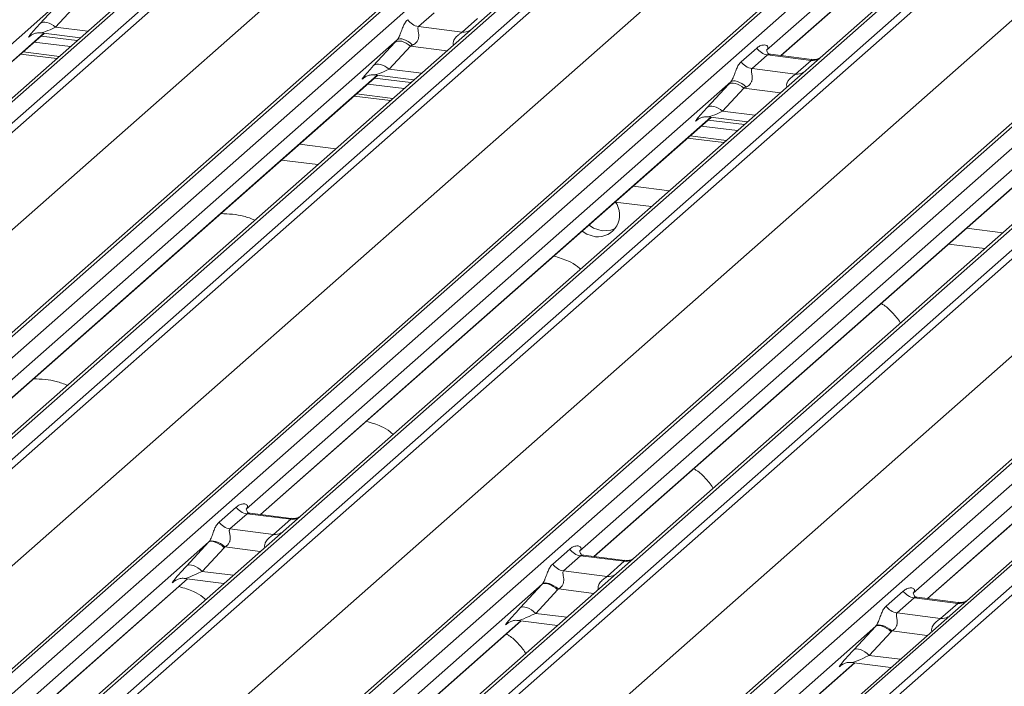
# Model space of a CAD drawing. Units: millimetres. Extents: x 5 to 415, y 5 to 292.
# Drawn here: x 300 to 308, y 128 to 134 of the extents above; entities that cross this region are included whole.
import ezdxf

# ---------------------------------------------------------------- set-up
doc = ezdxf.new("R2010")
doc.units = ezdxf.units.MM

msp = doc.modelspace()

# ---------------------------------------------------------------- linework, layer by layer
at = {"color": 7, "linetype": 'Continuous', "lineweight": 15}
for p, q in [((304.84396277, 137.2136535), (290.74382962, 124.77850491)), ((304.89687779, 137.22907822), (290.79674465, 124.79392964)), ((290.97267821, 124.77176409), (305.07281135, 137.20691268)), ((305.12572638, 137.17815462), (291.02559323, 124.74300604)), ((292.67503783, 124.53519555), (306.77517097, 136.97034413)), ((306.828086, 136.98576886), (292.72795286, 124.55062027)), ((292.90388641, 124.52845473), (307.00401956, 136.96360331)), ((307.61278923, 136.86481415), (293.51265609, 124.42966557)), ((307.66570426, 136.88023888), (293.56557111, 124.44509029)), ((293.74150467, 124.42292475), (307.84163782, 136.85807333)), ((307.89455284, 136.82931527), (293.7944197, 124.39416669)), ((291.42699532, 124.28785885), (305.50638835, 136.70471637)), ((295.4438643, 124.1863562), (309.54399744, 136.62150479)), ((309.59691247, 136.63692951), (295.49677932, 124.20178093)), ((295.67271288, 124.17961538), (309.77284602, 136.61476397)), ((310.3816157, 136.51597481), (296.28148255, 124.08082622)), ((310.43453073, 136.53139953), (296.33439758, 124.09625095)), ((296.51033114, 124.0740854), (310.61046428, 136.50923399)), ((310.66337931, 136.48047593), (296.56324617, 124.04532734)), ((294.19582179, 123.9390195), (308.27521482, 136.35587703)), ((298.21269076, 123.83751686), (312.31282391, 136.27266544)), ((312.36573893, 136.28809017), (298.26560579, 123.85294158)), ((298.44153935, 123.83077604), (312.54167249, 136.26592462)), ((313.15044217, 136.16713546), (299.05030902, 123.73198688)), ((313.20335719, 136.18256019), (299.10322405, 123.7474116)), ((299.27915761, 123.72524606), (313.37929075, 136.16039464)), ((313.43220578, 136.13163658), (299.33207263, 123.696488)), ((296.96464825, 123.59018016), (311.04404128, 136.00703768)), ((300.98151723, 123.48867751), (315.08165037, 135.9238261)), ((315.1345654, 135.93925082), (301.03443225, 123.50410224)), ((301.21036581, 123.48193669), (315.31049896, 135.91708528)), ((315.91926863, 135.81829612), (301.81913549, 123.38314753)), ((315.97218366, 135.83372084), (301.87205051, 123.39857226)), ((302.04798407, 123.37640671), (316.14811722, 135.8115553)), ((316.20103224, 135.78279724), (302.1008991, 123.34764865)), ((299.73347472, 123.24134081), (313.81286775, 135.65819833)), ((308.79405051, 135.56986197), (306.31606443, 133.38448366)), ((306.4365981, 133.34012226), (308.0194524, 134.73606854)), ((300.48015161, 133.81912186), (296.45735154, 130.27134568)), ((300.2849711, 133.60681244), (300.46142322, 133.79883617)), ((300.58942501, 133.76807763), (300.41297289, 133.57605389)), ((303.55477988, 133.69538568), (303.42611771, 133.58191631)), ((303.42611771, 133.58191631), (303.78846982, 133.53626423)), ((303.78846982, 133.53626423), (303.91713199, 133.6497336)), ((296.57783125, 130.22693669), (300.31770883, 133.52519869)), ((300.20660167, 133.51385807), (300.21344038, 133.51299647)), ((300.2068378, 133.5065647), (300.21345354, 133.51300808)), ((300.28999255, 133.52869061), (300.61865572, 133.48728294)), ((300.29256876, 133.50302723), (300.59351565, 133.46511149)), ((303.24897808, 133.47028251), (299.22617801, 129.92250633)), ((300.23600022, 133.45313847), (300.53694711, 133.41522272)), ((303.05379757, 133.25797309), (303.23024968, 133.44999683)), ((303.35825147, 133.41923828), (303.18179936, 133.22721455)), ((300.44447743, 133.33367213), (300.14353055, 133.37158788)), ((306.1051444, 133.2896455), (306.23380657, 133.40311488)), ((306.32360635, 133.34654633), (306.19494418, 133.23307696)), ((306.68595846, 133.30089426), (306.32360635, 133.34654633)), ((306.69077203, 133.30809935), (306.34852805, 133.35121804)), ((306.55729629, 133.18742489), (306.68595846, 133.30089426)), ((299.34665772, 129.87809734), (303.0865353, 133.17635934)), ((302.97542814, 133.16501872), (302.98226684, 133.16415713)), ((302.97566427, 133.15772536), (302.98228, 133.16416874)), ((303.05881902, 133.17985126), (303.38748218, 133.1384436)), ((306.19494418, 133.23307696), (306.55729629, 133.18742489)), ((306.01780454, 133.12144317), (301.99500448, 129.57366699)), ((303.00482669, 133.10429912), (303.30577357, 133.06638338)), ((303.06139523, 133.15418789), (303.36234212, 133.11627214)), ((305.82262403, 132.90913374), (305.99907615, 133.10115748)), ((303.2133039, 132.98483279), (302.91235701, 133.02274853)), ((306.12707794, 133.07039894), (305.95062582, 132.8783752)), ((302.11548419, 129.529258), (305.85536176, 132.82752)), ((308.78663101, 132.77260382), (304.76383094, 129.22482764)), ((305.7442546, 132.81617938), (305.75109331, 132.81531778)), ((305.74449073, 132.80888601), (305.75110647, 132.81532939)), ((305.77365315, 132.75545978), (306.07460004, 132.71754403)), ((305.82764549, 132.83101192), (306.15630865, 132.78960425)), ((305.8302217, 132.80534854), (306.13116858, 132.7674328)), ((305.98213036, 132.63599344), (305.68118348, 132.67390919)), ((302.43914126, 132.60541147), (302.74008815, 132.56749573)), ((302.28947497, 132.4734182), (302.59042185, 132.43550246)), ((304.88431065, 129.18041865), (308.62418823, 132.47868065)), ((311.55545747, 132.42376448), (307.53265741, 128.87598829)), ((305.20796773, 132.25657212), (305.50891462, 132.21865638)), ((305.05830143, 132.12457886), (305.35924832, 132.08666311)), ((307.65313712, 128.8315793), (311.3930147, 132.12984131)), ((307.9767942, 131.90773278), (308.27774108, 131.86981704)), ((307.8271279, 131.77573951), (308.12807479, 131.73782377)), ((301.77127131, 129.4675287), (301.91269266, 129.59225061)), ((302.00249244, 129.53568207), (301.86107109, 129.41096016)), ((302.36484455, 129.49003), (302.00249244, 129.53568207)), ((302.36965812, 129.49723509), (302.02766112, 129.54032266)), ((302.2234232, 129.36530808), (302.36484455, 129.49003)), ((301.86107109, 129.41096016), (302.2234232, 129.36530808)), ((301.68387749, 129.29927878), (299.21232496, 127.11957432)), ((301.50221694, 129.10395979), (301.68387749, 129.29927878)), ((301.81229218, 129.25313873), (301.63063162, 129.05781975)), ((304.54009777, 129.11868936), (304.68151913, 129.24341127)), ((304.77131891, 129.18684273), (304.62989755, 129.06212081)), ((305.13367102, 129.14119065), (304.77131891, 129.18684273)), ((305.13848459, 129.14839574), (304.79648759, 129.19148332)), ((304.99224966, 129.01646874), (305.13367102, 129.14119065)), ((299.33285863, 127.07521292), (301.50956339, 128.99488608)), ((301.48184711, 128.998378), (301.81051027, 128.95697033)), ((304.62989755, 129.06212081), (304.99224966, 129.01646874)), ((301.40227731, 128.9799012), (301.39869236, 128.97625209)), ((304.45270396, 128.95043943), (301.98115143, 126.77073498)), ((304.27104341, 128.75512045), (304.45270396, 128.95043943)), ((304.58111864, 128.90429938), (304.39945809, 128.7089804)), ((307.30892424, 128.76985001), (307.4503456, 128.89457192)), ((307.54014537, 128.83800338), (307.39872402, 128.71328147)), ((307.90249748, 128.79235131), (307.54014537, 128.83800338)), ((307.90731106, 128.7995564), (307.56531406, 128.84264397)), ((307.76107613, 128.66762939), (307.90249748, 128.79235131)), ((307.39872402, 128.71328147), (307.76107613, 128.66762939)), ((302.10168509, 126.72637358), (304.27838985, 128.64604673)), ((304.17110377, 128.63106186), (304.16751882, 128.62741275)), ((304.25067358, 128.64953866), (304.57933674, 128.60813099)), ((307.22153043, 128.60160009), (304.74997789, 126.42189563)), ((307.03986987, 128.4062811), (307.22153043, 128.60160009)), ((307.34994511, 128.55546004), (307.16828456, 128.36014106)), ((304.87051156, 126.37753423), (307.04721632, 128.29720739)), ((306.93993024, 128.28222251), (306.93634529, 128.2785734)), ((307.01950004, 128.30069931), (307.34816321, 128.25929164))]:
    msp.add_line(p, q, dxfattribs=at)
at = {"color": 8, "linetype": 'Continuous', "lineweight": 15}
for p, q in [((306.4341818, 133.34042668), (308.04520028, 134.76121144)), ((300.41297289, 133.57605389), (300.68102006, 133.54228312)), ((296.57541496, 130.22724111), (300.31529254, 133.52550311)), ((300.21216429, 133.51126222), (300.2068378, 133.5065647)), ((303.66242068, 133.38091656), (303.35825147, 133.41923828)), ((300.12286314, 133.35336094), (300.42381002, 133.31544519)), ((299.34424143, 129.87840176), (303.08411901, 133.17666377)), ((303.18179936, 133.22721455), (303.44984653, 133.19344378)), ((302.97739673, 133.15925324), (302.97566427, 133.15772536)), ((302.8916896, 133.00452159), (303.19263649, 132.96660585)), ((306.43124715, 133.03207722), (306.12707794, 133.07039894)), ((305.95062582, 132.8783752), (306.21867299, 132.84460443)), ((302.11306789, 129.52956242), (305.85294547, 132.82782442)), ((305.74622319, 132.8104139), (305.74449073, 132.80888601)), ((305.66051607, 132.65568225), (305.96146296, 132.6177665)), ((304.88189436, 129.18072307), (308.62177194, 132.47898508)), ((307.65072083, 128.83188373), (311.3905984, 132.13014573)), ((302.11258331, 129.22337371), (301.81864468, 129.2604065)), ((299.33044233, 127.07551734), (301.5071471, 128.9951905)), ((301.63063162, 129.05781975), (301.88808387, 129.02538381)), ((301.40042482, 128.97777998), (301.39869236, 128.97625209)), ((304.88140978, 128.87453437), (304.58747115, 128.91156715)), ((304.39945809, 128.7089804), (304.65691033, 128.67654447)), ((302.0992688, 126.726678), (304.27597356, 128.64635116)), ((304.17284531, 128.63211027), (304.16751882, 128.62741275)), ((307.65023624, 128.52569502), (307.35629761, 128.56272781)), ((307.16828456, 128.36014106), (307.4257368, 128.32770512)), ((304.86809527, 126.37783865), (307.04480003, 128.29751181)), ((306.94167178, 128.28327092), (306.93634529, 128.2785734))]:
    msp.add_line(p, q, dxfattribs=at)
at = {"color": 7, "linetype": 'Continuous', "lineweight": 15, "flags": 128}
for points in [[(300.41297289, 133.57605389), (300.39566626, 133.58972282), (300.37751507, 133.60111968), (300.35913977, 133.60985487), (300.34116851, 133.61562981), (300.32421561, 133.61824707), (300.30886058, 133.6176172), (300.2956283, 133.61376172), (300.2849711, 133.60681244)], [(303.35825147, 133.41923828), (303.34094484, 133.43290721), (303.32279365, 133.44430407), (303.30441835, 133.45303926), (303.28644709, 133.4588142), (303.26949419, 133.46143146), (303.25413916, 133.46080159), (303.24090688, 133.45694611), (303.23024968, 133.44999683)], [(303.37736578, 133.42815273), (303.3598496, 133.44326754), (303.34140478, 133.45627224), (303.32271969, 133.4666815), (303.30449163, 133.47410685), (303.28740088, 133.47827119), (303.27208526, 133.47901909), (303.25911632, 133.47632266), (303.24897808, 133.47028251)], [(303.18179936, 133.22721455), (303.16449273, 133.24088348), (303.14634153, 133.25228033), (303.12796624, 133.26101553), (303.10999498, 133.26679046), (303.09304208, 133.26940773), (303.07768704, 133.26877785), (303.06445476, 133.26492238), (303.05379757, 133.25797309)], [(306.12707794, 133.07039894), (306.10977131, 133.08406787), (306.09162011, 133.09546472), (306.07324482, 133.10419992), (306.05527356, 133.10997485), (306.03832066, 133.11259212), (306.02296562, 133.11196224), (306.00973335, 133.10810677), (305.99907615, 133.10115748)], [(306.14619225, 133.07931338), (306.12867606, 133.09442819), (306.11023125, 133.10743289), (306.09154615, 133.11784215), (306.0733181, 133.12526751), (306.05622735, 133.12943184), (306.04091172, 133.13017975), (306.02794279, 133.12748331), (306.01780454, 133.12144317)], [(305.95062582, 132.8783752), (305.9333192, 132.89204413), (305.915168, 132.90344099), (305.8967927, 132.91217618), (305.87882145, 132.91795112), (305.86186854, 132.92056838), (305.84651351, 132.91993851), (305.83328123, 132.91608303), (305.82262403, 132.90913374)], [(304.78503366, 131.88357934), (304.82338437, 131.85868487), (304.89502143, 131.83616231)], [(304.8416022, 131.9334681), (304.87995291, 131.90857364), (304.95158997, 131.88605107)], [(304.95158997, 131.88605107), (305.02322703, 131.8905228), (305.06064834, 131.90525029)], [(301.68387749, 129.29927878), (301.69380672, 129.30497287), (301.70665884, 129.30723711), (301.72193998, 129.30598448), (301.73906288, 129.30126312), (301.75736951, 129.29325447), (301.77615637, 129.2822663), (301.79470148, 129.26872087), (301.81229218, 129.25313873)], [(301.68641849, 129.30218588), (301.69642095, 129.30796377), (301.70948998, 129.31047615), (301.72512333, 129.30962649), (301.74272024, 129.30544744), (301.76160446, 129.29809959), (301.78105027, 129.28786531), (301.8003104, 129.27513792), (301.81864468, 129.2604065)], [(301.63063162, 129.05781975), (301.61304093, 129.07340189), (301.59449582, 129.08694731), (301.57570896, 129.09793549), (301.55740233, 129.10594414), (301.54027943, 129.1106655), (301.52499829, 129.11191813), (301.51214616, 129.10965389), (301.50221694, 129.10395979)], [(304.45270396, 128.95043943), (304.46263318, 128.95613353), (304.47548531, 128.95839777), (304.49076645, 128.95714514), (304.50788934, 128.95242378), (304.52619598, 128.94441513), (304.54498284, 128.93342695), (304.56352795, 128.91988152), (304.58111864, 128.90429938)], [(304.45524496, 128.95334654), (304.46524742, 128.95912442), (304.47831644, 128.96163681), (304.4939498, 128.96078715), (304.51154671, 128.95660809), (304.53043092, 128.94926024), (304.54987674, 128.93902597), (304.56913687, 128.92629857), (304.58747115, 128.91156715)], [(304.39945809, 128.7089804), (304.3818674, 128.72456254), (304.36332228, 128.73810797), (304.34453543, 128.74909614), (304.32622879, 128.75710479), (304.30910589, 128.76182615), (304.29382476, 128.76307878), (304.28097263, 128.76081454), (304.27104341, 128.75512045)], [(307.22153043, 128.60160009), (307.23145965, 128.60729418), (307.24431178, 128.60955842), (307.25959291, 128.60830579), (307.27671581, 128.60358443), (307.29502244, 128.59557578), (307.3138093, 128.58458761), (307.33235442, 128.57104218), (307.34994511, 128.55546004)], [(307.22407143, 128.60450719), (307.23407389, 128.61028508), (307.24714291, 128.61279746), (307.26277627, 128.6119478), (307.28037317, 128.60776875), (307.29925739, 128.6004209), (307.31870321, 128.59018662), (307.33796333, 128.57745922), (307.35629761, 128.56272781)], [(307.16828456, 128.36014106), (307.15069387, 128.3757232), (307.13214875, 128.38926862), (307.11336189, 128.4002568), (307.09505526, 128.40826545), (307.07793236, 128.41298681), (307.06265123, 128.41423944), (307.0497991, 128.4119752), (307.03986987, 128.4062811)]]:
    msp.add_lwpolyline(points, dxfattribs=at)
at = {"color": 7, "linetype": 'Continuous', "lineweight": 15}
for centre, radius, start, end in [((303.44449442, 133.71064907), 0.13003779, 213.707136255, 261.875865728), ((306.34198306, 133.47527909), 0.13003779, 213.707136255, 261.875865728), ((306.21332089, 133.36180972), 0.13003779, 213.707136255, 261.875865728), ((304.91327262, 132.01770212), 0.18245496, 264.259030975, 36.451232571), ((302.02086915, 129.66441483), 0.13003779, 213.707136255, 261.875865728), ((301.8794478, 129.53969292), 0.13003779, 213.707136255, 261.875865728), ((301.63805621, 129.34189362), 0.06257487, 317.07647475, 320.612380655), ((301.69773896, 129.35967583), 0.15643718, 317.076474747, 320.612380657), ((304.78969562, 129.31557549), 0.13003779, 213.707136255, 261.875865728), ((304.64827426, 129.19085357), 0.13003779, 213.707136255, 261.875865728), ((304.40688267, 128.99305427), 0.06257487, 317.076474748, 320.612380656), ((304.46656543, 129.01083648), 0.15643718, 317.076474748, 320.612380657), ((307.55852209, 128.96673614), 0.13003779, 213.707136255, 261.875865728), ((307.41710073, 128.84201423), 0.13003779, 213.707136255, 261.875865728), ((307.17570914, 128.64421493), 0.06257487, 317.076474748, 320.612380657), ((307.23539189, 128.66199714), 0.15643718, 317.076474748, 320.612380657)]:
    msp.add_arc(centre, radius, start, end, dxfattribs=at)
at = {"color": 8, "linetype": 'Continuous', "lineweight": 15}
for centre, start in [((303.80246435, 133.63738127), 262.120357346), ((306.69995299, 133.40201129), 262.120357346), ((306.57129082, 133.28854192), 262.120357346), ((302.37883908, 129.59114703), 262.120357346), ((302.23741773, 129.46642512), 262.120357346), ((305.14766555, 129.24230768), 262.120357346), ((305.00624419, 129.11758577), 262.120357346), ((307.91649202, 128.89346834), 262.120357346), ((307.77507066, 128.76874643), 262.120357345)]:
    msp.add_arc(centre, 0.10208086, start, 299.0588714, dxfattribs=at)
at = {"color": 7, "linetype": 'Continuous', "lineweight": 15}
for centre, major_axis, ratio, start_param, end_param in [((300.3952152, 133.70910555), (0.20647079, 0.21580469), 0.0346325449, 2.0974604916, 3.5286304782), ((303.34049378, 133.55228994), (0.20647079, 0.21580469), 0.0346325449, 1.9934980526, 2.0974604916), ((303.42648206, 133.46873332), (0.19297878, 0.09596941), 0.07008161, 4.3164006931, 4.4203631321), ((303.16404167, 133.3602662), (0.20647079, 0.21580469), 0.0346325449, 2.0974604916, 3.5286304782), ((306.10932025, 133.20345059), (0.20647079, 0.21580469), 0.0346325449, 1.9934980526, 2.0974604916), ((306.19530852, 133.11989397), (0.19297878, 0.09596941), 0.07008161, 4.3164006931, 4.4203631321), ((305.93286813, 133.01142686), (0.20647079, 0.21580469), 0.0346325449, 2.0974604916, 3.5286304782), ((301.58706976, 129.17879294), (0.20647079, 0.21580469), 0.0346325449, 1.9578341514, 3.5286304782), ((304.35589622, 128.8299536), (0.20647079, 0.21580469), 0.0346325449, 1.9578341514, 3.5286304782), ((307.12472269, 128.48111425), (0.20647079, 0.21580469), 0.0346325449, 1.9578341514, 3.5286304782)]:
    msp.add_ellipse(centre, major_axis=major_axis, ratio=ratio, start_param=start_param, end_param=end_param, dxfattribs=at)
at = {"color": 8, "linetype": 'Continuous', "lineweight": 15}
for centre, end_param in [((300.48120348, 133.62554893), 4.3164006931), ((303.25002994, 133.27670958), 4.3164006931), ((306.01885641, 132.92787024), 4.3164006931), ((301.67305803, 129.09523632), 4.4560270333), ((304.4418845, 128.74639698), 4.4560270333), ((307.21071096, 128.39755763), 4.4560270333)]:
    msp.add_ellipse(centre, major_axis=(0.19297878, 0.09596941), ratio=0.07008161, start_param=3.2465978303, end_param=end_param, dxfattribs=at)
at = {"color": 7, "linetype": 'Continuous', "lineweight": 15}
for points, knots in [([(303.24897808, 133.47028251), (303.25184289, 133.47376815), (303.25599353, 133.47881826), (303.26286161, 133.49054614), (303.26783663, 133.50112725), (303.27535703, 133.51944192), (303.28542678, 133.54795852), (303.2977182, 133.58162937), (303.31366955, 133.61458727), (303.3285263, 133.63026346), (303.33631793, 133.63848485)], [0, 0, 0, 0, 0.05345219375, 0.07744320736, 0.14507000582, 0.17411814852, 0.29781609463, 0.52224582707, 0.74944160952, 1, 1, 1, 1]), ([(303.42611771, 133.58191631), (303.42384548, 133.57866823), (303.42056646, 133.57398099), (303.42042153, 133.55995329), (303.42443069, 133.54083432), (303.42834065, 133.51759431), (303.42831049, 133.49754906), (303.42661926, 133.48497911), (303.42110152, 133.46832267), (303.41389988, 133.45637161), (303.39914084, 133.44025955), (303.38701048, 133.43351513), (303.37736578, 133.42815273)], [0, 0, 0, 0, 0.1171308941, 0.1690294504, 0.3455882267, 0.5076015529, 0.546768653, 0.6403719251, 0.6815113305, 0.7872571712, 0.8308506365, 1, 1, 1, 1]), ([(300.20820094, 133.50851932), (300.2082005, 133.50851895), (300.20727821, 133.50773078), (300.2095621, 133.50965672), (300.21572156, 133.51367612), (300.23011111, 133.52156088), (300.25536539, 133.52883168), (300.27876077, 133.53195508), (300.29061556, 133.5283238), (300.2914808, 133.52805877)], [0, 0, 0, 0, 0.0000734402, 0.1546626743, 0.2618355425, 0.3953072632, 0.6700580066, 0.9759187354, 1, 1, 1, 1]), ([(306.23380657, 133.40311488), (306.23599766, 133.40495178), (306.24640884, 133.41368004), (306.2673102, 133.42461928), (306.29522558, 133.43022338), (306.31641397, 133.42681181), (306.32664271, 133.41715439), (306.32803466, 133.40743849), (306.32605022, 133.39888399), (306.32203052, 133.39128629), (306.31755668, 133.38618515), (306.31606443, 133.38448366)], [0, 0, 0, 0, 0.06425899497, 0.30533355105, 0.52956788559, 0.71631252305, 0.82834003892, 0.88725887105, 0.92046989904, 0.97347271788, 1, 1, 1, 1]), ([(306.34966477, 133.35194368), (306.3462642, 133.35226348), (306.33483604, 133.35333821), (306.32572872, 133.35956375), (306.31633697, 133.38351596), (306.3178311, 133.38710291), (306.31822475, 133.38804793)], [0, 0, 0, 0, 0.1170274592, 0.3932890451, 0.8401547555, 1, 1, 1, 1]), ([(306.01780454, 133.12144317), (306.02066936, 133.12492881), (306.02482, 133.12997891), (306.03168808, 133.1417068), (306.0366631, 133.1522879), (306.04418349, 133.17060258), (306.05425325, 133.19911918), (306.06654467, 133.23279002), (306.08249602, 133.26574793), (306.09735277, 133.28142412), (306.1051444, 133.2896455)], [0, 0, 0, 0, 0.0534521938, 0.0774432074, 0.1450700058, 0.1741181485, 0.2978160946, 0.5222458271, 0.7494416095, 1, 1, 1, 1]), ([(306.75500242, 133.318843), (306.75255113, 133.317571), (306.74290738, 133.31256677), (306.71928358, 133.30573562), (306.69974292, 133.3085643), (306.69095851, 133.30983592)], [0, 0, 0, 0, 0.157967378, 0.6214683669, 1, 1, 1, 1]), ([(302.9770274, 133.15967997), (302.97702696, 133.1596796), (302.97610468, 133.15889144), (302.97838857, 133.16081738), (302.98454803, 133.16483677), (302.99893757, 133.17272154), (303.02419185, 133.17999234), (303.04758723, 133.18311573), (303.05944202, 133.17948446), (303.06030726, 133.17921942)], [0, 0, 0, 0, 0.0000734402, 0.1546626743, 0.2618355425, 0.3953072632, 0.6700580066, 0.9759187354, 1, 1, 1, 1]), ([(306.19494418, 133.23307696), (306.19267194, 133.22982888), (306.18939292, 133.22514164), (306.189248, 133.21111394), (306.19325716, 133.19199497), (306.19716711, 133.16875496), (306.19713695, 133.14870972), (306.19544573, 133.13613977), (306.18992798, 133.11948333), (306.18272635, 133.10753226), (306.1679673, 133.0914202), (306.15583695, 133.08467579), (306.14619225, 133.07931338)], [0, 0, 0, 0, 0.1171308941, 0.1690294504, 0.3455882267, 0.5076015529, 0.546768653, 0.6403719251, 0.6815113305, 0.7872571712, 0.8308506365, 1, 1, 1, 1]), ([(305.74585387, 132.81084063), (305.74585343, 132.81084025), (305.74493115, 132.81005209), (305.74721504, 132.81197803), (305.7533745, 132.81599743), (305.76776404, 132.82388219), (305.79301832, 132.83115299), (305.8164137, 132.83427639), (305.82826849, 132.83064511), (305.82913373, 132.83038008)], [0, 0, 0, 0, 0.0000734402, 0.1546626743, 0.2618355425, 0.3953072632, 0.6700580066, 0.9759187354, 1, 1, 1, 1]), ([(302.06771561, 131.97451888), (302.03736267, 131.9865338), (301.98115173, 132.00878436), (301.88235791, 132.02431004), (301.81740867, 132.0268358), (301.78454715, 132.02811372)], [0, 0, 0, 0, 0.3670579223, 0.679758559, 1, 1, 1, 1]), ([(304.77032087, 131.56727792), (304.76259259, 131.57439152), (304.73397553, 131.6007325), (304.66403901, 131.64115379), (304.59108937, 131.66311036), (304.54930545, 131.67568659)], [0, 0, 0, 0, 0.13648734843, 0.50539931562, 1, 1, 1, 1]), ([(307.42759419, 131.12005795), (307.42694312, 131.12121108), (307.40832443, 131.154187), (307.36285079, 131.2055113), (307.31202052, 131.25612131), (307.27522775, 131.27724394), (307.26714721, 131.28188296)], [0, 0, 0, 0, 0.01590589038, 0.45486093693, 0.88027487765, 1, 1, 1, 1]), ([(300.51208069, 130.60257784), (300.48172775, 130.61459276), (300.42551681, 130.63684332), (300.326723, 130.65236899), (300.26177375, 130.65489476), (300.22891223, 130.65617268)], [0, 0, 0, 0, 0.36705792231, 0.679758559, 1, 1, 1, 1]), ([(303.21468595, 130.19533688), (303.20695767, 130.20245048), (303.17834061, 130.22879145), (303.10840409, 130.26921274), (303.03545445, 130.29116932), (302.99367053, 130.30374555)], [0, 0, 0, 0, 0.1364873484, 0.5053993156, 1, 1, 1, 1]), ([(305.87195927, 129.74811691), (305.8713082, 129.74927003), (305.85268951, 129.78224596), (305.80721587, 129.83357025), (305.7563856, 129.88418027), (305.71959283, 129.9053029), (305.71151229, 129.90994192)], [0, 0, 0, 0, 0.0159058904, 0.4548609369, 0.8802748777, 1, 1, 1, 1]), ([(301.91269266, 129.59225061), (301.92178956, 129.59888843), (301.93947461, 129.61179284), (301.969336, 129.61906461), (301.99235661, 129.61711004), (302.00422584, 129.60828058), (302.00686189, 129.59914083), (302.00593147, 129.59103427), (302.00291131, 129.58363521), (301.99893846, 129.57840718), (301.99754548, 129.57657409)], [0, 0, 0, 0, 0.25718149185, 0.49998001109, 0.70328873916, 0.82235867315, 0.88509076443, 0.91891725427, 0.97157034109, 1, 1, 1, 1]), ([(302.0289128, 129.54115684), (302.0252116, 129.54148497), (302.01392628, 129.54248546), (302.00467812, 129.54867422), (301.99536121, 129.57276495), (301.99663671, 129.57577842), (301.99694251, 129.57650088)], [0, 0, 0, 0, 0.1281109705, 0.3906224586, 0.8539038608, 1, 1, 1, 1]), ([(302.4433271, 129.51308225), (302.44215012, 129.5122899), (302.43834702, 129.50972961), (302.42108646, 129.50140026), (302.39619549, 129.49454723), (302.37736197, 129.49784143), (302.36997073, 129.49913424)], [0, 0, 0, 0, 0.1082581256, 0.3498098427, 0.7448318094, 1, 1, 1, 1]), ([(301.68641849, 129.30218588), (301.68918362, 129.30592058), (301.6924225, 129.31029512), (301.69845898, 129.32093143), (301.70281659, 129.33023513), (301.71032808, 129.34853388), (301.72038059, 129.37700507), (301.73267143, 129.41067232), (301.74862297, 129.44363137), (301.76347969, 129.4593074), (301.77127131, 129.4675287)], [0, 0, 0, 0, 0.0537983426, 0.0630154317, 0.1323847981, 0.1611930255, 0.2868268553, 0.5147689326, 0.7455203489, 1, 1, 1, 1]), ([(301.86107109, 129.41096016), (301.85879885, 129.40771208), (301.85551983, 129.40302484), (301.8553749, 129.38899714), (301.85938407, 129.36987817), (301.86329401, 129.34663817), (301.86326388, 129.3265929), (301.8615725, 129.31402304), (301.85605523, 129.29736633), (301.84885052, 129.28541701), (301.83579159, 129.27114512), (301.82600832, 129.26501814), (301.81864468, 129.2604065)], [0, 0, 0, 0, 0.121565832, 0.1754294281, 0.3586732656, 0.5268209173, 0.5674710049, 0.6646183863, 0.7073154569, 0.8170651621, 0.8623092108, 1, 1, 1, 1]), ([(304.68151913, 129.24341127), (304.69061603, 129.25004909), (304.70830108, 129.2629535), (304.73816247, 129.27022526), (304.76118307, 129.26827069), (304.77305231, 129.25944124), (304.77568836, 129.25030149), (304.77475793, 129.24219492), (304.77173777, 129.23479587), (304.76776493, 129.22956783), (304.76637194, 129.22773475)], [0, 0, 0, 0, 0.2571814919, 0.4999800111, 0.7032887392, 0.8223586732, 0.8850907644, 0.9189172543, 0.9715703411, 1, 1, 1, 1]), ([(304.79773927, 129.19231749), (304.79403806, 129.19264562), (304.78275275, 129.19364612), (304.77350458, 129.19983487), (304.76418767, 129.22392561), (304.76546318, 129.22693907), (304.76576898, 129.22766154)], [0, 0, 0, 0, 0.1281109705, 0.3906224586, 0.8539038608, 1, 1, 1, 1]), ([(305.21215356, 129.1642429), (305.21097659, 129.16345055), (305.20717348, 129.16089026), (305.18991293, 129.15256092), (305.16502195, 129.14570788), (305.14618844, 129.14900208), (305.13879719, 129.15029489)], [0, 0, 0, 0, 0.10825812561, 0.34980984266, 0.74483180942, 1, 1, 1, 1]), ([(304.45524496, 128.95334654), (304.45801009, 128.95708123), (304.46124896, 128.96145578), (304.46728544, 128.97209208), (304.47164306, 128.98139579), (304.47915455, 128.99969453), (304.48920706, 129.02816572), (304.5014979, 129.06183298), (304.51744944, 129.09479203), (304.53230616, 129.11046806), (304.54009777, 129.11868936)], [0, 0, 0, 0, 0.0537983426, 0.0630154317, 0.1323847981, 0.1611930255, 0.2868268553, 0.5147689326, 0.7455203489, 1, 1, 1, 1]), ([(301.40005549, 128.97820671), (301.40005505, 128.97820634), (301.39913277, 128.97741818), (301.40141672, 128.97934445), (301.40757597, 128.98336263), (301.42196672, 128.99125446), (301.44721081, 128.99846553), (301.47013153, 129.00170372), (301.48152771, 128.99828125), (301.48192363, 128.99816235)], [0, 0, 0, 0, 0.000074413, 0.1567112861, 0.2653037315, 0.4005433754, 0.6789333784, 0.9888454395, 1, 1, 1, 1]), ([(304.62989755, 129.06212081), (304.62762532, 129.05887273), (304.6243463, 129.05418549), (304.62420137, 129.04015779), (304.62821054, 129.02103882), (304.63212047, 128.99779882), (304.63209035, 128.97775356), (304.63039896, 128.9651837), (304.62488169, 128.94852699), (304.61767699, 128.93657767), (304.60461806, 128.92230577), (304.59483479, 128.91617879), (304.58747115, 128.91156715)], [0, 0, 0, 0, 0.121565832, 0.1754294281, 0.3586732656, 0.5268209173, 0.5674710049, 0.6646183863, 0.7073154569, 0.8170651621, 0.8623092108, 1, 1, 1, 1]), ([(301.65905103, 128.82339584), (301.65132275, 128.83050944), (301.62270569, 128.85685041), (301.55276917, 128.8972717), (301.47981953, 128.91922828), (301.43803561, 128.93180451)], [0, 0, 0, 0, 0.1364873484, 0.5053993156, 1, 1, 1, 1]), ([(307.4503456, 128.89457192), (307.4594425, 128.90120974), (307.47712755, 128.91411415), (307.50698894, 128.92138592), (307.53000954, 128.91943135), (307.54187877, 128.91060189), (307.54451483, 128.90146214), (307.5435844, 128.89335558), (307.54056424, 128.88595652), (307.53659139, 128.88072848), (307.53519841, 128.8788954)], [0, 0, 0, 0, 0.25718149185, 0.49998001109, 0.70328873916, 0.82235867315, 0.88509076443, 0.91891725427, 0.97157034109, 1, 1, 1, 1]), ([(307.56656573, 128.84347815), (307.56286453, 128.84380628), (307.55157921, 128.84480677), (307.54233105, 128.85099553), (307.53301414, 128.87508626), (307.53428965, 128.87809973), (307.53459544, 128.87882219)], [0, 0, 0, 0, 0.12811097047, 0.39062245864, 0.85390386077, 1, 1, 1, 1]), ([(307.22407143, 128.60450719), (307.22683656, 128.60824189), (307.23007543, 128.61261643), (307.23611191, 128.62325274), (307.24046953, 128.63255644), (307.24798102, 128.65085519), (307.25803352, 128.67932638), (307.27032437, 128.71299363), (307.2862759, 128.74595268), (307.30113263, 128.76162871), (307.30892424, 128.76985001)], [0, 0, 0, 0, 0.0537983426, 0.0630154317, 0.1323847981, 0.1611930255, 0.2868268553, 0.5147689326, 0.7455203489, 1, 1, 1, 1]), ([(307.98098003, 128.81540356), (307.97980306, 128.81461121), (307.97599995, 128.81205092), (307.9587394, 128.80372157), (307.93384842, 128.79686854), (307.9150149, 128.80016274), (307.90762366, 128.80145555)], [0, 0, 0, 0, 0.1082581256, 0.3498098427, 0.7448318094, 1, 1, 1, 1]), ([(307.39872402, 128.71328147), (307.39645178, 128.71003339), (307.39317276, 128.70534615), (307.39302784, 128.69131845), (307.39703701, 128.67219947), (307.40094694, 128.64895948), (307.40091681, 128.62891421), (307.39922543, 128.61634435), (307.39370816, 128.59968764), (307.38650346, 128.58773832), (307.37344453, 128.57346643), (307.36366125, 128.56733945), (307.35629761, 128.56272781)], [0, 0, 0, 0, 0.121565832, 0.1754294281, 0.3586732656, 0.5268209173, 0.5674710049, 0.6646183863, 0.7073154569, 0.8170651621, 0.8623092108, 1, 1, 1, 1]), ([(304.16888196, 128.62936737), (304.16888152, 128.62936699), (304.16795924, 128.62857883), (304.17024318, 128.63050511), (304.17640244, 128.63452328), (304.19079318, 128.64241512), (304.21603727, 128.64962619), (304.23895799, 128.65286437), (304.25035417, 128.64944191), (304.2507501, 128.64932301)], [0, 0, 0, 0, 0.000074413, 0.1567112861, 0.2653037315, 0.4005433754, 0.6789333784, 0.9888454395, 1, 1, 1, 1]), ([(304.31632435, 128.37617587), (304.31567328, 128.37732899), (304.29705459, 128.41030492), (304.25158096, 128.46162921), (304.20075068, 128.51223923), (304.16395791, 128.53336186), (304.15587737, 128.53800088)], [0, 0, 0, 0, 0.0159058904, 0.4548609369, 0.8802748777, 1, 1, 1, 1]), ([(306.93770842, 128.28052802), (306.93770799, 128.28052765), (306.9367857, 128.27973949), (306.93906965, 128.28166576), (306.9452289, 128.28568394), (306.95961965, 128.29357577), (306.98486374, 128.30078684), (307.00778446, 128.30402503), (307.01918064, 128.30060256), (307.01957657, 128.30048366)], [0, 0, 0, 0, 0.000074413, 0.1567112861, 0.2653037315, 0.4005433754, 0.6789333784, 0.9888454395, 1, 1, 1, 1])]:
    msp.add_open_spline(points, degree=3, knots=knots, dxfattribs=at)
at = {"color": 8, "linetype": 'Continuous', "lineweight": 15}
for points, knots in [([(303.71551317, 133.42773974), (303.71486438, 133.43030312), (303.71249827, 133.43965158), (303.7137015, 133.45158258), (303.71945319, 133.47010436), (303.72741199, 133.48222073), (303.74345655, 133.5005425), (303.76089885, 133.51524935), (303.77737776, 133.52735446), (303.78505384, 133.5333456), (303.78729606, 133.53526136), (303.78846982, 133.53626423)], [0, 0, 0, 0, 0.0505977985, 0.1845263173, 0.222258272, 0.4266133969, 0.4593974848, 0.7094541828, 0.8889081016, 0.9418453883, 1, 1, 1, 1]), ([(306.34852044, 133.35113389), (306.342451, 133.3514505), (306.33453731, 133.35186333), (306.32702559, 133.34908445), (306.32478123, 133.34741845), (306.32360635, 133.34654633)], [0, 0, 0, 0, 0.6106253247, 0.7961693573, 1, 1, 1, 1]), ([(306.68595846, 133.30089426), (306.68817357, 133.30306511), (306.69137014, 133.30619783), (306.69178536, 133.30812675), (306.69101142, 133.30753725), (306.69070403, 133.30730312)], [0, 0, 0, 0, 0.5763647788, 0.8317414677, 1, 1, 1, 1]), ([(306.48433964, 133.07890039), (306.48369085, 133.08146378), (306.48132474, 133.09081224), (306.48252797, 133.10274324), (306.48827965, 133.12126501), (306.49623845, 133.13338138), (306.51228302, 133.15170315), (306.52972531, 133.16641001), (306.54620423, 133.17851511), (306.55388031, 133.18450626), (306.55612253, 133.18642202), (306.55729629, 133.18742489)], [0, 0, 0, 0, 0.0505977985, 0.1845263173, 0.222258272, 0.4266133969, 0.4593974848, 0.7094541828, 0.8889081016, 0.9418453883, 1, 1, 1, 1]), ([(302.02752511, 129.53946706), (302.02578381, 129.5399731), (302.01797033, 129.54224374), (302.00881558, 129.54006085), (302.00391453, 129.53666687), (302.00249244, 129.53568207)], [0, 0, 0, 0, 0.1691306719, 0.7589151789, 1, 1, 1, 1]), ([(302.36484455, 129.49003), (302.36705952, 129.49220064), (302.3702559, 129.49533307), (302.37067165, 129.49726197), (302.36989911, 129.49667374), (302.36959295, 129.49644062)], [0, 0, 0, 0, 0.5767196877, 0.8322536304, 1, 1, 1, 1]), ([(302.15070261, 129.25699178), (302.15029393, 129.25793717), (302.14859484, 129.2618676), (302.14796109, 129.27365885), (302.14979053, 129.2858452), (302.15797278, 129.30591689), (302.17550301, 129.32791821), (302.20095986, 129.34808013), (302.21711618, 129.35995837), (302.22200473, 129.36410492), (302.2234232, 129.36530808)], [0, 0, 0, 0, 0.019685871, 0.081842899, 0.2224601854, 0.2541927235, 0.5029052954, 0.7623771825, 0.9310514271, 1, 1, 1, 1]), ([(304.79635158, 129.19062772), (304.79461027, 129.19113375), (304.78679679, 129.19340439), (304.77764205, 129.1912215), (304.772741, 129.18782752), (304.77131891, 129.18684273)], [0, 0, 0, 0, 0.1691306719, 0.7589151789, 1, 1, 1, 1]), ([(305.13367102, 129.14119065), (305.13588599, 129.1433613), (305.13908237, 129.14649372), (305.13949812, 129.14842263), (305.13872557, 129.14783439), (305.13841941, 129.14760127)], [0, 0, 0, 0, 0.5767196877, 0.8322536303, 1, 1, 1, 1]), ([(304.91952908, 128.90815243), (304.91912039, 128.90909783), (304.91742131, 128.91302825), (304.91678756, 128.92481951), (304.918617, 128.93700585), (304.92679925, 128.95707754), (304.94432947, 128.97907887), (304.96978632, 128.99924078), (304.98594264, 129.01111902), (304.9908312, 129.01526558), (304.99224966, 129.01646874)], [0, 0, 0, 0, 0.019685871, 0.081842899, 0.2224601854, 0.2541927235, 0.5029052954, 0.7623771825, 0.9310514271, 1, 1, 1, 1]), ([(307.56517804, 128.84178837), (307.56343674, 128.84229441), (307.55562326, 128.84456505), (307.54646851, 128.84238216), (307.54156746, 128.83898818), (307.54014537, 128.83800338)], [0, 0, 0, 0, 0.1691306719, 0.7589151789, 1, 1, 1, 1]), ([(307.90249748, 128.79235131), (307.90471245, 128.79452195), (307.90790883, 128.79765438), (307.90832459, 128.79958328), (307.90755204, 128.79899504), (307.90724588, 128.79876192)], [0, 0, 0, 0, 0.5767196877, 0.8322536303, 1, 1, 1, 1]), ([(307.68835555, 128.55931309), (307.68794686, 128.56025848), (307.68624777, 128.56418891), (307.68561402, 128.57598016), (307.68744347, 128.58816651), (307.69562571, 128.60823819), (307.71315594, 128.63023952), (307.73861279, 128.65040144), (307.75476911, 128.66227968), (307.75965767, 128.66642623), (307.76107613, 128.66762939)], [0, 0, 0, 0, 0.019685871, 0.081842899, 0.2224601854, 0.2541927235, 0.5029052954, 0.7623771825, 0.9310514271, 1, 1, 1, 1])]:
    msp.add_open_spline(points, degree=3, knots=knots, dxfattribs=at)

doc.saveas('drawing.dxf')
